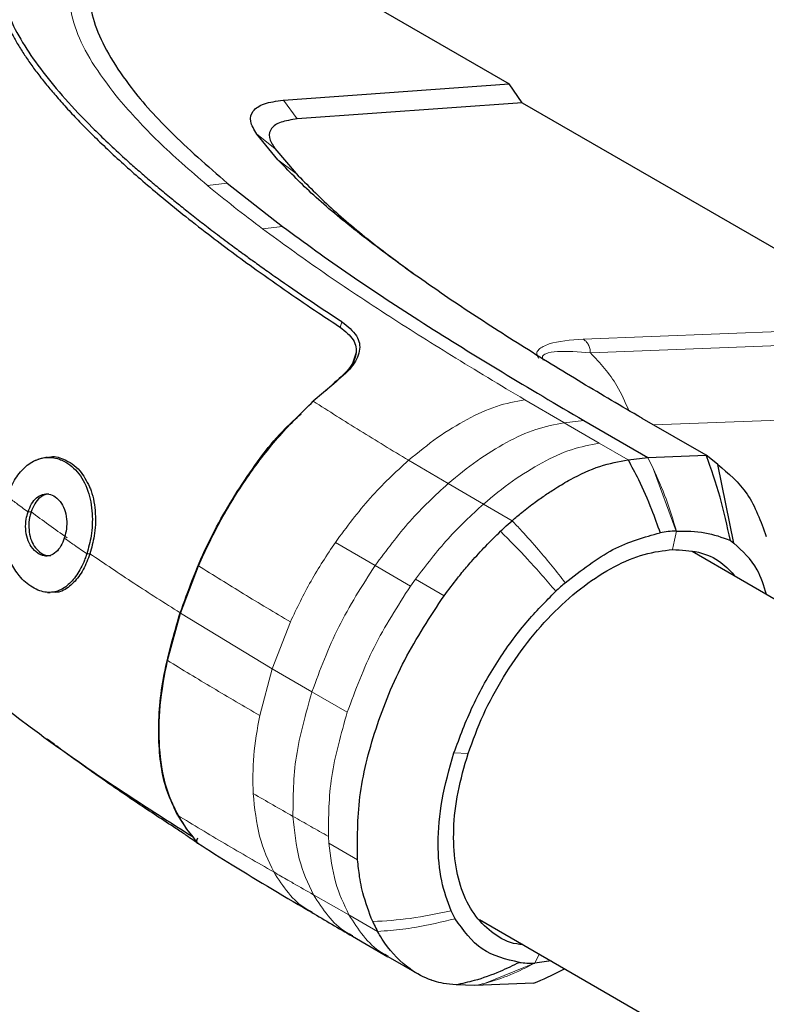
# Model space of a CAD drawing. Units: millimetres. Extents: x 0 to 210, y 0 to 297.
# Drawn here: x 133 to 135, y 172 to 176 of the extents above; entities that cross this region are included whole.
import ezdxf

# ---------------------------------------------------------------- set-up
doc = ezdxf.new("R2010")
doc.units = ezdxf.units.MM

msp = doc.modelspace()

# ---------------------------------------------------------------- linework, layer by layer
at = {"color": 7, "linetype": 'Continuous', "lineweight": 25}
for p, q in [((134.02868, 175.71062), (134.63474, 175.36074)), ((133.89094, 175.3073), (134.63474, 175.36074)), ((134.67733, 175.29818), (134.63474, 175.36074)), ((133.89024, 175.30724), (133.89094, 175.3073)), ((134.67733, 175.29818), (133.93665, 175.24495)), ((134.67733, 175.29818), (135.95306, 174.56171)), ((133.80373, 175.19429), (133.80328, 175.1949)), ((133.87252, 175.11067), (133.80373, 175.19429)), ((133.8628, 175.14781), (133.93314, 175.06471)), ((133.70621, 175.03343), (133.70605, 175.03357)), ((133.70621, 175.03343), (133.88832, 174.89025)), ((134.11918, 174.43658), (134.13179, 174.47698)), ((134.05751, 174.37267), (133.98925, 174.31471)), ((134.03148, 174.35057), (134.05348, 174.37116)), ((134.88113, 174.25117), (135.09177, 174.12956)), ((135.28402, 174.13702), (135.07311, 174.25848)), ((133.1134, 174.13025), (133.10366, 174.12886)), ((133.12447, 174.13124), (133.12436, 174.13124)), ((135.02624, 174.1223), (135.09177, 174.12956)), ((135.09177, 174.12956), (135.28402, 174.13702)), ((135.30461, 174.12057), (135.28402, 174.13703)), ((135.32164, 174.10695), (135.30461, 174.12057)), ((135.37449, 173.84719), (135.32164, 174.10695)), ((135.3633, 173.85633), (135.37449, 173.84719)), ((143.1778, 169.23569), (135.23751, 173.81952)), ((133.55199, 173.61647), (133.61104, 173.77292)), ((133.11362, 173.68536), (133.12333, 173.68473)), ((133.1322, 173.68462), (133.13223, 173.68462)), ((133.50897, 173.46124), (133.55199, 173.61647)), ((133.54266, 172.95103), (133.57547, 172.90081)), ((133.59343, 172.88003), (133.57332, 172.90472)), ((133.60309, 172.86665), (133.59876, 172.8735)), ((133.60402, 172.86205), (133.60928, 172.8768)), ((134.4571, 172.61008), (134.44367, 172.63662)), ((134.53663, 172.60759), (142.47473, 168.02502)), ((134.11839, 172.55261), (134.23558, 172.48523)), ((134.23509, 172.48547), (134.33037, 172.43047)), ((134.77257, 172.47139), (134.7194, 172.46419)), ((134.71439, 172.39751), (134.52213, 172.39005)), ((134.52213, 172.39005), (134.45973, 172.39235))]:
    msp.add_line(p, q, dxfattribs=at)
at = {"color": 8, "linetype": 'Continuous', "lineweight": 18}
for p, q in [((133.34013, 175.32109), (133.34924, 175.30995)), ((133.93665, 175.24495), (133.89094, 175.3073)), ((133.8628, 175.14781), (133.80328, 175.1949)), ((133.93314, 175.06471), (133.87251, 175.11066)), ((133.70621, 175.03341), (133.64065, 175.0261)), ((133.88831, 174.89021), (133.82272, 174.88292)), ((134.07755, 174.55809), (134.08376, 174.57705)), ((134.87836, 174.51999), (135.95303, 174.56171)), ((135.97648, 174.51572), (134.90227, 174.4747)), ((134.68619, 174.31983), (134.81465, 174.24439)), ((134.88113, 174.25117), (134.81555, 174.2439)), ((135.95649, 174.26986), (135.11048, 174.23696)), ((134.81465, 174.24439), (134.81554, 174.24387)), ((134.81555, 174.2439), (134.93157, 174.17691)), ((134.93157, 174.17691), (135.02624, 174.1223)), ((134.30329, 174.12049), (134.43373, 174.0439)), ((135.10952, 174.09368), (135.09176, 174.12955)), ((135.10952, 174.09368), (135.18443, 173.8874)), ((134.43373, 174.0439), (134.54986, 173.97602)), ((134.54986, 173.97603), (134.64447, 173.92138)), ((133.06011, 173.95023), (133.04994, 173.95027)), ((134.06219, 173.85007), (134.19306, 173.77351)), ((133.25381, 173.81259), (133.24359, 173.81264)), ((134.19306, 173.77351), (134.30964, 173.70598)), ((134.30964, 173.70599), (134.32595, 173.729)), ((134.32595, 173.729), (134.42055, 173.67437)), ((133.55199, 173.61648), (133.85427, 173.43361)), ((133.85427, 173.43361), (133.9141, 173.58815)), ((133.81311, 173.27978), (133.85427, 173.43361)), ((133.98524, 173.35767), (133.85426, 173.43361)), ((134.10157, 173.29072), (133.98524, 173.35767)), ((134.49945, 173.15435), (134.45277, 173.1564)), ((134.03952, 172.88112), (134.04098, 172.85878)), ((134.13559, 172.80416), (134.04098, 172.85878)), ((134.10679, 172.62302), (133.98997, 172.68924)), ((134.20141, 172.56841), (134.10678, 172.62302)), ((134.55395, 172.39715), (134.71836, 172.46416))]:
    msp.add_line(p, q, dxfattribs=at)
at = {"color": 8, "linetype": 'Continuous', "lineweight": 18, "flags": 128}
for points in [[(135.17293, 173.82638), (135.1792, 173.85691), (135.18547, 173.88743)], [(134.7194, 172.4642), (134.73194, 172.4911), (134.73331, 172.49405)]]:
    msp.add_lwpolyline(points, dxfattribs=at)
at = {"color": 7, "linetype": 'Continuous', "lineweight": 25}
for points, knots in [([(133.24924, 175.64339), (133.255, 175.61401), (133.26653, 175.55526), (133.31202, 175.45963), (133.38902, 175.34351), (133.51281, 175.20207), (133.64073, 175.09052), (133.70605, 175.03357)], [0, 0, 0, 0, 0.1668301, 0.3335986, 0.5000784, 0.7447382, 1, 1, 1, 1]), ([(132.98984, 175.57864), (132.98995, 175.57837), (132.99095, 175.57601), (133.00385, 175.54619), (133.0347, 175.48891), (133.09587, 175.4013), (133.17049, 175.3113), (133.2606, 175.21604), (133.34128, 175.13943), (133.40321, 175.08404), (133.43998, 175.05198), (133.47936, 175.01851), (133.51895, 174.9857), (133.55897, 174.95328), (133.59974, 174.92093), (133.64443, 174.88623), (133.68463, 174.85572), (133.723, 174.82704), (133.75634, 174.80248), (133.79448, 174.77483), (133.83508, 174.74583), (133.90118, 174.69938), (133.98403, 174.64266), (134.05349, 174.59699), (134.08376, 174.5771)], [0, 0, 0, 0, 0.0010139, 0.0090072, 0.1130805, 0.2093059, 0.3038008, 0.3999336, 0.4999675, 0.5295328, 0.5602317, 0.5920506, 0.6249728, 0.653168, 0.6834013, 0.7156727, 0.7499884, 0.76821, 0.795111, 0.8178692, 0.8444925, 0.8749938, 0.9455339, 1, 1, 1, 1]), ([(132.98087, 175.55812), (132.98581, 175.54763), (132.99568, 175.52668), (133.01413, 175.4938), (133.03502, 175.46022), (133.05864, 175.42567), (133.08506, 175.38998), (133.11383, 175.35378), (133.14552, 175.31626), (133.18027, 175.27732), (133.21966, 175.23546), (133.26331, 175.19133), (133.31146, 175.14489), (133.36376, 175.09666), (133.42146, 175.04557), (133.48619, 174.99054), (133.56066, 174.92979), (133.63977, 174.86789), (133.72087, 174.80678), (133.80812, 174.74314), (133.90309, 174.6763), (133.99593, 174.61312), (134.0542, 174.57476), (134.07813, 174.55901)], [0, 0, 0, 0, 0.0399773, 0.0798889, 0.1199585, 0.1589765, 0.1987661, 0.239606, 0.2774, 0.3188432, 0.361783, 0.4062557, 0.4522991, 0.4999503, 0.5476192, 0.5999764, 0.6571478, 0.7192671, 0.773152, 0.8268327, 0.8949843, 0.9568631, 1, 1, 1, 1]), ([(133.80328, 175.1949), (133.79472, 175.20941), (133.77761, 175.23843), (133.78784, 175.2722), (133.82298, 175.29703), (133.86782, 175.30383), (133.89024, 175.30724)], [0, 0, 0, 0, 0.2500114, 0.5, 0.7500432, 1, 1, 1, 1]), ([(133.93665, 175.24495), (133.91734, 175.24201), (133.87871, 175.23614), (133.84862, 175.21466), (133.84018, 175.18544), (133.85526, 175.16035), (133.8628, 175.14781)], [0, 0, 0, 0, 0.2500231, 0.5000019, 0.7500415, 1, 1, 1, 1]), ([(134.29391, 174.75302), (134.23575, 174.79606), (134.12271, 174.87971), (133.98039, 174.99969), (133.90783, 175.07434), (133.87252, 175.11067)], [0, 0, 0, 0, 0.3523152, 0.6847994, 1, 1, 1, 1]), ([(133.93314, 175.06471), (133.97008, 175.02734), (134.04433, 174.95222), (134.1759, 174.8418), (134.27404, 174.76895), (134.31849, 174.73596)], [0, 0, 0, 0, 0.3513633, 0.7062351, 1, 1, 1, 1]), ([(133.88832, 174.89025), (133.96094, 174.83743), (134.10621, 174.73177), (134.35123, 174.57163), (134.60884, 174.41133), (134.79037, 174.30455), (134.88113, 174.25117)], [0, 0, 0, 0, 0.2499494, 0.4999775, 0.7499824, 1, 1, 1, 1]), ([(134.66059, 174.50718), (134.59467, 174.54933), (134.46605, 174.63157), (134.35033, 174.71321), (134.29391, 174.75302)], [0, 0, 0, 0, 0.51246798, 1, 1, 1, 1]), ([(134.08376, 174.57705), (134.1025, 174.56192), (134.13907, 174.53238), (134.14673, 174.48021), (134.12015, 174.42662), (134.07841, 174.39067), (134.05751, 174.37267)], [0, 0, 0, 0, 0.2558772, 0.4994929, 0.7494184, 1, 1, 1, 1]), ([(134.07814, 174.55901), (134.09462, 174.5454), (134.1276, 174.51817), (134.13516, 174.46994), (134.11058, 174.42017), (134.07256, 174.38753), (134.0535, 174.37115)], [0, 0, 0, 0, 0.2497208, 0.4995607, 0.7489908, 1, 1, 1, 1]), ([(135.07311, 174.25848), (135.07293, 174.25859), (135.07148, 174.25943), (135.0666, 174.26229), (134.996, 174.30361), (134.85579, 174.38563), (134.72718, 174.46571), (134.66059, 174.50718)], [0, 0, 0, 0, 0.0012414, 0.0102239, 0.0344697, 0.5000203, 1, 1, 1, 1]), ([(133.61104, 173.77292), (133.63513, 173.82444), (133.68332, 173.92752), (133.77508, 174.07243), (133.87741, 174.2053), (133.95192, 174.27819), (133.98925, 174.31471)], [0, 0, 0, 0, 0.24968379, 0.49959458, 0.74930796, 1, 1, 1, 1]), ([(133.55101, 173.61786), (133.57761, 173.69096), (133.63079, 173.83714), (133.75219, 174.04467), (133.86179, 174.19486), (133.9319, 174.258), (133.94947, 174.27382)], [0, 0, 0, 0, 0.3000014, 0.5998909, 0.899739, 1, 1, 1, 1]), ([(132.28727, 174.20042), (132.30059, 174.14748), (132.3252, 174.0497), (132.38454, 173.92735), (132.44172, 173.83436), (132.49239, 173.76433), (132.54166, 173.70296), (132.61274, 173.62301), (132.71659, 173.51982), (132.86589, 173.38892), (133.06399, 173.23453), (133.3076, 173.06192), (133.49689, 172.9414), (133.59338, 172.87996)], [0, 0, 0, 0, 0.0792016, 0.1463013, 0.202773, 0.2491637, 0.2972623, 0.3587163, 0.4502388, 0.5614678, 0.6925495, 0.8432681, 1, 1, 1, 1]), ([(132.98192, 174.00132), (132.98352, 174.00601), (132.99158, 174.02965), (133.00666, 174.05994), (133.03418, 174.09466), (133.05485, 174.1108), (133.07055, 174.11868), (133.07341, 174.12002), (133.07725, 174.12169), (133.08111, 174.12319), (133.08499, 174.12452), (133.09083, 174.12634), (133.11155, 174.13127), (133.13668, 174.13002), (133.17526, 174.11601), (133.21452, 174.08715), (133.2499, 174.02466), (133.26372, 173.94847), (133.2607, 173.87448), (133.24895, 173.832), (133.24359, 173.81264)], [0, 0, 0, 0, 0.0218554, 0.1100945, 0.1539117, 0.2422783, 0.248345, 0.2544118, 0.2604785, 0.2726138, 0.2786805, 0.2847472, 0.3090318, 0.4072802, 0.4388959, 0.5669051, 0.6954752, 0.8108278, 0.9137597, 1, 1, 1, 1]), ([(133.11351, 174.12912), (133.11531, 174.12975), (133.13326, 174.13601), (133.17256, 174.12419), (133.22078, 174.09397), (133.24271, 174.05227), (133.25256, 174.03354)], [0, 0, 0, 0, 0.0316314, 0.3154349, 0.6925526, 1, 1, 1, 1]), ([(134.64447, 173.92138), (134.65508, 173.93042), (134.68032, 173.95195), (134.71722, 173.98038), (134.75483, 174.00705), (134.7934, 174.03224), (134.85326, 174.06704), (134.93418, 174.10491), (134.99572, 174.11653), (135.02624, 174.1223)], [0, 0, 0, 0, 0.0843353, 0.2006313, 0.2887477, 0.376628, 0.4992118, 0.7516701, 1, 1, 1, 1]), ([(135.02623, 174.12229), (135.0378, 174.10085), (135.06608, 174.04844), (135.10119, 173.96752), (135.12261, 173.9074), (135.13185, 173.88148)], [0, 0, 0, 0, 0.282465, 0.6905844, 1, 1, 1, 1]), ([(135.3633, 173.85633), (135.35293, 173.9044), (135.33218, 174.00055), (135.30007, 174.09153), (135.28402, 174.13702)], [0, 0, 0, 0, 0.4999346, 1, 1, 1, 1]), ([(135.32164, 174.10695), (135.35672, 174.07767), (135.42688, 174.01911), (135.46344, 173.91942), (135.48172, 173.86957)], [0, 0, 0, 0, 0.5000066, 1, 1, 1, 1]), ([(133.25256, 174.03354), (133.25434, 174.02895), (133.26458, 174.0026), (133.274, 173.94865), (133.27096, 173.87453), (133.25918, 173.83197), (133.25381, 173.81259)], [0, 0, 0, 0, 0.0741217, 0.4258027, 0.7386419, 1, 1, 1, 1]), ([(133.04994, 173.95027), (133.05349, 173.95944), (133.06062, 173.97779), (133.07759, 173.99829), (133.09769, 174.00964), (133.1194, 174.01069), (133.14109, 174.0006), (133.16038, 173.98143), (133.17348, 173.95229), (133.17846, 173.91969), (133.17646, 173.88891), (133.17152, 173.87154), (133.16942, 173.86415)], [0, 0, 0, 0, 0.0951114, 0.1905119, 0.290123, 0.387383, 0.4926723, 0.6173456, 0.7234906, 0.8299538, 0.9276849, 1, 1, 1, 1]), ([(133.11852, 174.00868), (133.11791, 174.00881), (133.11359, 174.00975), (133.10713, 174.0073), (133.1011, 174.00494), (133.09838, 174.00351), (133.09702, 174.00275), (133.09567, 174.00194), (133.09297, 174.00022), (133.08437, 173.99384), (133.07114, 173.97849), (133.06379, 173.95965), (133.06011, 173.95023)], [0, 0, 0, 0, 0.0263012, 0.1852949, 0.2645752, 0.2843763, 0.3041775, 0.3239787, 0.3437798, 0.4230681, 0.7113699, 1, 1, 1, 1]), ([(133.16942, 173.86415), (133.16591, 173.85507), (133.15886, 173.83689), (133.14238, 173.81656), (133.12316, 173.80514), (133.10211, 173.80379), (133.08047, 173.81368), (133.06079, 173.83277), (133.04688, 173.86166), (133.04115, 173.89379), (133.04273, 173.92472), (133.04773, 173.94245), (133.04994, 173.95027)], [0, 0, 0, 0, 0.0941714, 0.1886262, 0.2879175, 0.3854743, 0.4929783, 0.6179382, 0.7221933, 0.8267199, 0.9236026, 1, 1, 1, 1]), ([(133.06011, 173.95023), (133.05973, 173.94905), (133.05785, 173.94317), (133.05383, 173.92718), (133.05217, 173.91061), (133.05243, 173.89953), (133.05244, 173.89877)], [0, 0, 0, 0, 0.0729269, 0.3653234, 0.9562575, 1, 1, 1, 1]), ([(134.60627, 173.88682), (134.61052, 173.89077), (134.62322, 173.90255), (134.63598, 173.91386), (134.64447, 173.92138)], [0, 0, 0, 0, 0.3345076, 1, 1, 1, 1]), ([(133.05244, 173.89877), (133.05336, 173.88882), (133.05524, 173.86858), (133.06628, 173.84187), (133.08283, 173.82127), (133.10311, 173.80713), (133.11815, 173.80683), (133.12549, 173.80668)], [0, 0, 0, 0, 0.1814942, 0.369032, 0.5705601, 0.7902357, 1, 1, 1, 1]), ([(134.42055, 173.67436), (134.43497, 173.69376), (134.45894, 173.72599), (134.4894, 173.76268), (134.53578, 173.8165), (134.57377, 173.8544), (134.60627, 173.88682)], [0, 0, 0, 0, 0.25006097, 0.41553945, 0.50014513, 1, 1, 1, 1]), ([(134.81963, 173.71713), (134.87217, 173.75788), (134.97724, 173.83937), (135.08032, 173.86745), (135.13186, 173.88149)], [0, 0, 0, 0, 0.500026, 1, 1, 1, 1]), ([(135.18444, 173.88739), (135.17582, 173.88688), (135.15856, 173.88584), (135.14076, 173.88293), (135.13186, 173.88148)], [0, 0, 0, 0, 0.499983, 1, 1, 1, 1]), ([(135.18547, 173.88743), (135.1853, 173.88742), (135.18496, 173.88741), (135.18462, 173.8874), (135.18444, 173.88739)], [0, 0, 0, 0, 0.5000037, 1, 1, 1, 1]), ([(135.18547, 173.88743), (135.21745, 173.88729), (135.28145, 173.88699), (135.33601, 173.86655), (135.3633, 173.85633)], [0, 0, 0, 0, 0.4997947, 1, 1, 1, 1]), ([(134.49945, 173.15435), (134.51516, 173.19716), (134.54658, 173.2828), (134.6141, 173.40729), (134.69377, 173.52274), (134.78401, 173.62493), (134.88114, 173.70969), (134.98115, 173.77344), (135.08061, 173.81556), (135.14224, 173.82278), (135.17293, 173.82637)], [0, 0, 0, 0, 0.1248155, 0.2496559, 0.3745778, 0.4996536, 0.6249609, 0.7504025, 0.8756969, 1, 1, 1, 1]), ([(135.17293, 173.82637), (135.20194, 173.82498), (135.2602, 173.82218), (135.33091, 173.79076), (135.36537, 173.7535), (135.38082, 173.73679)], [0, 0, 0, 0, 0.3536873, 0.7101656, 1, 1, 1, 1]), ([(135.48292, 173.67785), (135.47391, 173.70658), (135.45127, 173.77874), (135.40334, 173.82147), (135.37449, 173.84719)], [0, 0, 0, 0, 0.39819023, 1, 1, 1, 1]), ([(133.24359, 173.81264), (133.2432, 173.81146), (133.24243, 173.80911), (133.24122, 173.80561), (133.23999, 173.80214), (133.23745, 173.79525), (133.22795, 173.77145), (133.20755, 173.73482), (133.17315, 173.69964), (133.13262, 173.68244), (133.08689, 173.68713), (133.04901, 173.71093), (133.0167, 173.74288), (133.00231, 173.76761), (132.99367, 173.78247)], [0, 0, 0, 0, 0.0080449, 0.0160899, 0.0241349, 0.0321798, 0.0643771, 0.1945976, 0.3248027, 0.4708746, 0.6252724, 0.7939383, 0.8761523, 1, 1, 1, 1]), ([(133.25381, 173.81259), (133.25056, 173.80343), (133.24076, 173.77578), (133.21735, 173.73368), (133.18198, 173.69917), (133.15202, 173.68324), (133.13509, 173.68596), (133.13227, 173.68642)], [0, 0, 0, 0, 0.1247055, 0.3764085, 0.6556331, 0.94252, 1, 1, 1, 1]), ([(134.81963, 173.71713), (134.81437, 173.71254), (134.80385, 173.70334), (134.79346, 173.69369), (134.78827, 173.68886)], [0, 0, 0, 0, 0.4999469, 1, 1, 1, 1]), ([(134.45277, 173.1564), (134.47218, 173.2087), (134.51054, 173.31208), (134.59379, 173.45771), (134.6866, 173.58628), (134.75511, 173.65542), (134.78824, 173.68886)], [0, 0, 0, 0, 0.2643683, 0.5225156, 0.7690529, 1, 1, 1, 1]), ([(133.57332, 172.90472), (133.54851, 172.94476), (133.49889, 173.02485), (133.47458, 173.19932), (133.48789, 173.40014), (133.52997, 173.54528), (133.55101, 173.61786)], [0, 0, 0, 0, 0.2499924, 0.4999412, 0.7499244, 1, 1, 1, 1]), ([(133.54266, 172.95103), (133.52798, 172.98346), (133.49862, 173.04833), (133.48027, 173.17187), (133.4811, 173.30992), (133.49968, 173.4108), (133.50897, 173.46124)], [0, 0, 0, 0, 0.2499706, 0.5000376, 0.7499909, 1, 1, 1, 1]), ([(133.53705, 172.90767), (133.49443, 172.93552), (133.3925, 173.00212), (133.26285, 173.09225), (133.16478, 173.16274), (133.12347, 173.19466), (133.1128, 173.20291)], [0, 0, 0, 0, 0.28107637, 0.67221949, 0.91536896, 1, 1, 1, 1]), ([(134.44367, 172.63665), (134.43187, 172.66834), (134.40746, 172.73386), (134.39755, 172.85844), (134.40876, 173.00127), (134.43798, 173.10428), (134.45277, 173.1564)], [0, 0, 0, 0, 0.2309479, 0.4774853, 0.7356323, 1, 1, 1, 1]), ([(134.67993, 172.52487), (134.67303, 172.52542), (134.63725, 172.5283), (134.58329, 172.55819), (134.52247, 172.61449), (134.4792, 172.69412), (134.45439, 172.79175), (134.44926, 172.90393), (134.46259, 173.02631), (134.48716, 173.11167), (134.49945, 173.15435)], [0, 0, 0, 0, 0.0330578, 0.1714074, 0.3099197, 0.448284, 0.5863924, 0.7243309, 0.8621792, 1, 1, 1, 1]), ([(133.59302, 172.86962), (133.58604, 172.87458), (133.57193, 172.88461), (133.54878, 172.89996), (133.53709, 172.90771)], [0, 0, 0, 0, 0.49505935, 1, 1, 1, 1]), ([(133.57547, 172.90081), (133.58336, 172.89095), (133.59875, 172.87169), (133.61045, 172.85866), (133.60928, 172.85895), (133.60889, 172.85904)], [0, 0, 0, 0, 0.41239406, 0.80476295, 1, 1, 1, 1]), ([(133.60865, 172.85855), (133.60866, 172.85849), (133.60869, 172.85783), (133.60049, 172.864), (133.59302, 172.86962)], [0, 0, 0, 0, 0.08909084, 1, 1, 1, 1]), ([(133.60896, 172.85901), (133.64645, 172.83528), (133.76945, 172.75742), (133.90005, 172.6805), (133.99084, 172.62703)], [0, 0, 0, 0, 0.3048471, 1, 1, 1, 1]), ([(134.18515, 172.60086), (134.17328, 172.63139), (134.15936, 172.66719), (134.14755, 172.71892), (134.14069, 172.75429), (134.13752, 172.78538), (134.1356, 172.80416)], [0, 0, 0, 0, 0.4998546, 0.5862054, 0.7499392, 1, 1, 1, 1]), ([(133.98371, 172.63123), (134.006, 172.61814), (134.05061, 172.59196), (134.09572, 172.56578), (134.11829, 172.55268)], [0, 0, 0, 0, 0.4998833, 1, 1, 1, 1]), ([(134.18513, 172.60082), (134.18578, 172.59943), (134.18753, 172.59572), (134.19276, 172.5847), (134.19766, 172.57545), (134.2014, 172.5684)], [0, 0, 0, 0, 0.124502, 0.332658, 1, 1, 1, 1]), ([(134.66835, 172.46608), (134.6248, 172.47642), (134.53769, 172.49711), (134.48397, 172.57242), (134.4571, 172.61008)], [0, 0, 0, 0, 0.49996591, 1, 1, 1, 1]), ([(134.45973, 172.39235), (134.44563, 172.39349), (134.42103, 172.39547), (134.39569, 172.40213), (134.38317, 172.40622), (134.38001, 172.40732), (134.3792, 172.40761), (134.37898, 172.40769), (134.37892, 172.40771), (134.35371, 172.41665), (134.2959, 172.44751), (134.24186, 172.50363), (134.21178, 172.5503), (134.20435, 172.56315), (134.20225, 172.56689), (134.20162, 172.56803), (134.20141, 172.56841)], [0, 0, 0, 0, 0.12532, 0.2186466, 0.2423542, 0.2484261, 0.2500139, 0.2504456, 0.2505709, 0.2506358, 0.5012377, 0.8678188, 0.963096, 0.9888031, 0.9962117, 1, 1, 1, 1]), ([(134.66835, 172.46609), (134.64729, 172.45592), (134.59847, 172.43236), (134.5286, 172.40715), (134.47972, 172.39666), (134.45973, 172.39236)], [0, 0, 0, 0, 0.3094267, 0.7175405, 1, 1, 1, 1]), ([(134.66836, 172.46608), (134.67652, 172.46529), (134.69285, 172.46371), (134.70987, 172.46401), (134.71837, 172.46416)], [0, 0, 0, 0, 0.5000189, 1, 1, 1, 1]), ([(134.71837, 172.46416), (134.71854, 172.46416), (134.71889, 172.46418), (134.71923, 172.46419), (134.7194, 172.4642)], [0, 0, 0, 0, 0.5000007, 1, 1, 1, 1]), ([(134.71439, 172.39751), (134.71876, 172.39924), (134.75368, 172.41304), (134.78758, 172.43041), (134.81723, 172.4456)], [0, 0, 0, 0, 0.1252874, 1, 1, 1, 1])]:
    msp.add_open_spline(points, degree=3, knots=knots, dxfattribs=at)
at = {"color": 8, "linetype": 'Continuous', "lineweight": 18}
for points, knots in [([(133.1839, 175.63373), (133.19064, 175.60166), (133.20414, 175.53737), (133.25634, 175.43268), (133.31224, 175.35823), (133.34013, 175.32109)], [0, 0, 0, 0, 0.3327706, 0.6670753, 1, 1, 1, 1]), ([(133.34924, 175.30995), (133.38992, 175.26394), (133.47129, 175.17192), (133.58419, 175.07471), (133.64065, 175.0261)], [0, 0, 0, 0, 0.4999455, 1, 1, 1, 1]), ([(133.64064, 175.02609), (133.66961, 175.00233), (133.72743, 174.95491), (133.791, 174.90688), (133.82272, 174.88291)], [0, 0, 0, 0, 0.50091858, 1, 1, 1, 1]), ([(133.82272, 174.88292), (133.88498, 174.8375), (134.01262, 174.7444), (134.22255, 174.60507), (134.44764, 174.4627), (134.60489, 174.36852), (134.68619, 174.31983)], [0, 0, 0, 0, 0.2438441, 0.4999231, 0.7414565, 1, 1, 1, 1]), ([(134.73287, 174.4558), (134.72971, 174.46128), (134.7228, 174.47324), (134.73412, 174.49), (134.77581, 174.51099), (134.83737, 174.51639), (134.87836, 174.51999)], [0, 0, 0, 0, 0.1144023, 0.2495744, 0.5003937, 1, 1, 1, 1]), ([(134.87836, 174.51999), (134.88165, 174.51768), (134.88823, 174.51306), (134.89575, 174.50203), (134.90098, 174.48899), (134.90184, 174.47946), (134.90227, 174.4747)], [0, 0, 0, 0, 0.2500372, 0.4999783, 0.7499427, 1, 1, 1, 1]), ([(134.90227, 174.4747), (134.86331, 174.47765), (134.80487, 174.48208), (134.75915, 174.47421), (134.74181, 174.46444), (134.74518, 174.45511), (134.74686, 174.45045)], [0, 0, 0, 0, 0.50007118, 0.75018544, 0.87535843, 1, 1, 1, 1]), ([(134.90227, 174.4747), (134.93397, 174.44063), (134.98528, 174.38546), (135.01659, 174.31259), (135.02856, 174.28472)], [0, 0, 0, 0, 0.6176906, 1, 1, 1, 1]), ([(133.98922, 174.31481), (134.04038, 174.28247), (134.14272, 174.21777), (134.24976, 174.15292), (134.30329, 174.12049)], [0, 0, 0, 0, 0.4998983, 1, 1, 1, 1]), ([(134.6862, 174.31985), (134.65541, 174.31405), (134.59383, 174.30245), (134.49644, 174.25733), (134.39881, 174.19825), (134.33513, 174.1464), (134.30329, 174.12049)], [0, 0, 0, 0, 0.2497234, 0.4996372, 0.749857, 1, 1, 1, 1]), ([(134.81555, 174.24391), (134.78485, 174.23812), (134.72339, 174.22655), (134.62623, 174.18114), (134.52889, 174.12185), (134.46546, 174.06989), (134.43373, 174.0439)], [0, 0, 0, 0, 0.2497722, 0.4998472, 0.7498386, 1, 1, 1, 1]), ([(134.93157, 174.17691), (134.90134, 174.17123), (134.84039, 174.15979), (134.74341, 174.11462), (134.6456, 174.05466), (134.58173, 174.0022), (134.54986, 173.97603)], [0, 0, 0, 0, 0.2459926, 0.4960405, 0.7485291, 1, 1, 1, 1]), ([(134.30329, 174.12049), (134.26028, 174.0807), (134.17426, 174.00114), (134.09954, 173.90042), (134.06219, 173.85007)], [0, 0, 0, 0, 0.5000471, 1, 1, 1, 1]), ([(135.10952, 174.09368), (135.1242, 174.06052), (135.15358, 173.99418), (135.17484, 173.92302), (135.18547, 173.88743)], [0, 0, 0, 0, 0.499841, 1, 1, 1, 1]), ([(134.43373, 174.0439), (134.39081, 174.00408), (134.30496, 173.92443), (134.23036, 173.82382), (134.19306, 173.77351)], [0, 0, 0, 0, 0.5000092, 1, 1, 1, 1]), ([(133.04994, 173.95027), (133.03708, 173.95981), (133.01411, 173.97685), (132.99175, 173.99384), (132.98192, 174.00132)], [0, 0, 0, 0, 0.559907, 1, 1, 1, 1]), ([(134.54986, 173.97602), (134.51023, 173.93936), (134.43098, 173.86605), (134.36096, 173.77468), (134.32595, 173.729)], [0, 0, 0, 0, 0.50006122, 1, 1, 1, 1]), ([(133.17937, 173.86487), (133.1588, 173.87914), (133.11733, 173.90789), (133.07942, 173.93637), (133.06033, 173.95072)], [0, 0, 0, 0, 0.4962872, 1, 1, 1, 1]), ([(134.64447, 173.92138), (134.65482, 173.9104), (134.68436, 173.87907), (134.74427, 173.81184), (134.79067, 173.75352), (134.81963, 173.71713)], [0, 0, 0, 0, 0.1686207, 0.4812353, 1, 1, 1, 1]), ([(133.24359, 173.81264), (133.2296, 173.82226), (133.20462, 173.83945), (133.18018, 173.8566), (133.16942, 173.86415)], [0, 0, 0, 0, 0.5600094, 1, 1, 1, 1]), ([(134.78824, 173.68886), (134.75802, 173.72417), (134.6998, 173.79218), (134.63664, 173.85611), (134.60627, 173.88685)], [0, 0, 0, 0, 0.5191792, 1, 1, 1, 1]), ([(133.9141, 173.58815), (133.93573, 173.63345), (133.97899, 173.72407), (134.03446, 173.80807), (134.06219, 173.85007)], [0, 0, 0, 0, 0.4999656, 1, 1, 1, 1]), ([(133.55101, 173.61786), (133.49977, 173.65038), (133.39733, 173.71541), (133.30164, 173.7802), (133.25381, 173.81258)], [0, 0, 0, 0, 0.5001712, 1, 1, 1, 1]), ([(133.61103, 173.77293), (133.66031, 173.74212), (133.7589, 173.6805), (133.86237, 173.61894), (133.91411, 173.58815)], [0, 0, 0, 0, 0.4999341, 1, 1, 1, 1]), ([(134.19307, 173.77351), (134.15049, 173.70706), (134.06532, 173.57416), (134.01193, 173.42984), (133.98524, 173.35767)], [0, 0, 0, 0, 0.4999634, 1, 1, 1, 1]), ([(133.81311, 173.27978), (133.76118, 173.31002), (133.65733, 173.37048), (133.55839, 173.43099), (133.50892, 173.46124)], [0, 0, 0, 0, 0.5001043, 1, 1, 1, 1]), ([(133.98524, 173.35767), (133.96475, 173.28575), (133.92378, 173.14192), (133.92297, 173.0123), (133.92257, 172.9475)], [0, 0, 0, 0, 0.5000365, 1, 1, 1, 1]), ([(133.79125, 173.02279), (133.79069, 173.06367), (133.78956, 173.14543), (133.80526, 173.235), (133.81311, 173.27978)], [0, 0, 0, 0, 0.5000359, 1, 1, 1, 1]), ([(133.92257, 172.9475), (133.90056, 172.96005), (133.85653, 172.98516), (133.81301, 173.01025), (133.79125, 173.02279)], [0, 0, 0, 0, 0.499926, 1, 1, 1, 1]), ([(133.85921, 172.76426), (133.84171, 172.80159), (133.8067, 172.87624), (133.7964, 172.97395), (133.79125, 173.02279)], [0, 0, 0, 0, 0.5000919, 1, 1, 1, 1]), ([(133.85921, 172.76426), (133.80522, 172.79532), (133.69726, 172.85742), (133.59413, 172.91978), (133.54258, 172.95094)], [0, 0, 0, 0, 0.5001137, 1, 1, 1, 1]), ([(134.03952, 172.88112), (134.02004, 172.89218), (133.98108, 172.9143), (133.94207, 172.93643), (133.92257, 172.9475)], [0, 0, 0, 0, 0.4999963, 1, 1, 1, 1]), ([(133.92257, 172.9475), (133.92745, 172.89888), (133.9372, 172.80161), (133.97238, 172.7267), (133.98997, 172.68924)], [0, 0, 0, 0, 0.499875, 1, 1, 1, 1]), ([(134.10679, 172.62302), (134.09044, 172.65749), (134.05776, 172.72642), (134.04657, 172.81466), (134.04098, 172.85878)], [0, 0, 0, 0, 0.5000321, 1, 1, 1, 1]), ([(133.98997, 172.68924), (133.96804, 172.70178), (133.94547, 172.71467), (133.91759, 172.73063), (133.89579, 172.74316), (133.87478, 172.75528), (133.85921, 172.76426)], [0, 0, 0, 0, 0.4999875, 0.51441745, 0.64011641, 1, 1, 1, 1]), ([(133.98547, 172.6325), (133.97959, 172.63537), (133.94985, 172.64987), (133.90602, 172.69287), (133.87481, 172.74047), (133.85921, 172.76426)], [0, 0, 0, 0, 0.10980308, 0.55494823, 1, 1, 1, 1]), ([(133.98997, 172.68924), (134.00543, 172.66534), (134.03633, 172.61755), (134.08111, 172.57337), (134.1122, 172.55819), (134.11951, 172.55462)], [0, 0, 0, 0, 0.433595, 0.8668938, 1, 1, 1, 1]), ([(134.18513, 172.60082), (134.22638, 172.6033), (134.31216, 172.60847), (134.39873, 172.62702), (134.44367, 172.63665)], [0, 0, 0, 0, 0.4808205, 1, 1, 1, 1]), ([(134.23629, 172.48755), (134.22881, 172.49122), (134.1976, 172.50654), (134.15291, 172.55114), (134.12216, 172.59906), (134.10679, 172.62302)], [0, 0, 0, 0, 0.1359572, 0.5678253, 1, 1, 1, 1]), ([(134.4571, 172.61008), (134.41279, 172.5996), (134.34178, 172.5828), (134.25633, 172.57202), (134.21565, 172.56935), (134.2014, 172.56842)], [0, 0, 0, 0, 0.5187571, 0.831411, 1, 1, 1, 1]), ([(134.7194, 172.46419), (134.69255, 172.45026), (134.63886, 172.4224), (134.58225, 172.40556), (134.55395, 172.39715)], [0, 0, 0, 0, 0.500177, 1, 1, 1, 1]), ([(134.55395, 172.39715), (134.54866, 172.39584), (134.53807, 172.39323), (134.52744, 172.39111), (134.52213, 172.39006)], [0, 0, 0, 0, 0.4999901, 1, 1, 1, 1])]:
    msp.add_open_spline(points, degree=3, knots=knots, dxfattribs=at)
for points in [[(134.30964, 173.70599), (134.26702, 173.63965), (134.18179, 173.50699), (134.12829, 173.36281), (134.10154, 173.29072)], [(134.03952, 172.88112), (134.03981, 172.94581), (134.04039, 173.07519), (134.08116, 173.21888), (134.10154, 173.29072)]]:
    msp.add_open_spline(points, degree=3, dxfattribs=at)
at = {"color": 7, "linetype": 'Continuous', "lineweight": 25}
msp.add_open_spline([(134.13559, 172.80416), (134.13488, 172.87193), (134.13345, 173.00748), (134.18999, 173.23584), (134.28347, 173.46564), (134.37486, 173.60479), (134.42055, 173.67437)], degree=3, dxfattribs=at)

doc.saveas('drawing.dxf')
